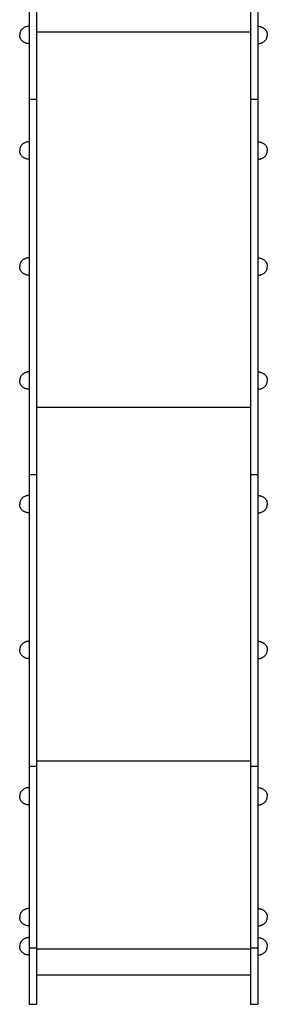
# Model space of a CAD drawing. Units: millimetres. Extents: x -12281 to 10584, y -8207 to 7022.
# Drawn here: x 531 to 1029, y -4868 to -2890 of the extents above; entities that cross this region are included whole.
import ezdxf

# ---------------------------------------------------------------- set-up
doc = ezdxf.new("R2010")
doc.units = ezdxf.units.MM
doc.layers.add('DEFAULT', color=7, linetype='Continuous')

msp = doc.modelspace()

# ---------------------------------------------------------------- linework, layer by layer
at = {"layer": 'DEFAULT', "color": 0}
for p, q in [((550, -2767.8), (550, -4867.7)), ((565, -2767.8), (565, -4867.7)), ((995, -2767.8), (995, -4867.7)), ((1010, -2767.8), (1010, -4867.7)), ((565, -2914.2), (995, -2914.2)), ((550, -3049.2), (565, -3049.2)), ((995, -3049.2), (1010, -3049.2)), ((565, -3668), (995, -3668)), ((550, -3803), (565, -3803)), ((995, -3803), (1010, -3803)), ((550, -4389.6), (565, -4389.6)), ((565, -4378.6), (995, -4378.6)), ((995, -4389.6), (1010, -4389.6)), ((550, -4754), (565, -4754)), ((565, -4756.1), (995, -4756.1)), ((995, -4754), (1010, -4754)), ((565, -4808.2), (995, -4808.2)), ((550, -4867.7), (565, -4867.7)), ((995, -4867.7), (1010, -4867.7))]:
    msp.add_line(p, q, dxfattribs=at)
for points in [[(550, -2902.8), (548.9, -2902.8), (547.9, -2902.9), (546.9, -2903), (545.9, -2903.2), (544.9, -2903.4), (543.9, -2903.7), (543, -2904), (542, -2904.4), (541.1, -2904.9), (540.1, -2905.3), (539.2, -2905.8), (538.4, -2906.4), (537.5, -2907), (536.7, -2907.7), (535.9, -2908.3), (535.2, -2909.1), (534.5, -2909.8), (533.9, -2910.6), (533.3, -2911.5), (532.8, -2912.4), (532.4, -2913.3), (532, -2914.2), (531.7, -2915.2), (531.4, -2916.1), (531.2, -2917.2), (531.1, -2918.2), (531, -2919.2), (531, -2920.3)], [(1010, -2902.8), (1011, -2902.8), (1012, -2902.9), (1013, -2903), (1014, -2903.2), (1015, -2903.4), (1016, -2903.7), (1016.9, -2904), (1017.9, -2904.4), (1018.8, -2904.9), (1019.8, -2905.3), (1020.7, -2905.8), (1021.5, -2906.4), (1022.4, -2907), (1023.2, -2907.7), (1024, -2908.3), (1024.7, -2909.1), (1025.4, -2909.8), (1026, -2910.6), (1026.6, -2911.5), (1027.1, -2912.4), (1027.5, -2913.3), (1027.9, -2914.2), (1028.2, -2915.2), (1028.5, -2916.1), (1028.7, -2917.2), (1028.8, -2918.2), (1028.9, -2919.2), (1029, -2920.3)], [(550, -2937.8), (548.9, -2937.7), (547.9, -2937.7), (546.9, -2937.5), (545.9, -2937.3), (544.9, -2937.1), (543.9, -2936.8), (543, -2936.5), (542, -2936.1), (541.1, -2935.7), (540.1, -2935.2), (539.2, -2934.7), (538.4, -2934.1), (537.5, -2933.5), (536.7, -2932.9), (535.9, -2932.2), (535.2, -2931.5), (534.5, -2930.7), (533.9, -2929.9), (533.3, -2929.1), (532.8, -2928.2), (532.4, -2927.3), (532, -2926.3), (531.7, -2925.4), (531.4, -2924.4), (531.2, -2923.4), (531.1, -2922.4), (531, -2921.3), (531, -2920.3)], [(1010, -2937.8), (1011, -2937.7), (1012, -2937.7), (1013, -2937.5), (1014, -2937.3), (1015, -2937.1), (1016, -2936.8), (1016.9, -2936.5), (1017.9, -2936.1), (1018.8, -2935.7), (1019.8, -2935.2), (1020.7, -2934.7), (1021.5, -2934.1), (1022.4, -2933.5), (1023.2, -2932.9), (1024, -2932.2), (1024.7, -2931.5), (1025.4, -2930.7), (1026, -2929.9), (1026.6, -2929.1), (1027.1, -2928.2), (1027.5, -2927.3), (1027.9, -2926.3), (1028.2, -2925.4), (1028.5, -2924.4), (1028.7, -2923.4), (1028.8, -2922.4), (1028.9, -2921.3), (1029, -2920.3)], [(550, -3134.9), (548.9, -3134.9), (547.9, -3135), (546.9, -3135.1), (545.9, -3135.3), (544.9, -3135.5), (543.9, -3135.8), (543, -3136.1), (542, -3136.5), (541.1, -3137), (540.1, -3137.4), (539.2, -3137.9), (538.4, -3138.5), (537.5, -3139.1), (536.7, -3139.8), (535.9, -3140.4), (535.2, -3141.2), (534.5, -3141.9), (533.9, -3142.7), (533.3, -3143.6), (532.8, -3144.5), (532.4, -3145.4), (532, -3146.3), (531.7, -3147.3), (531.4, -3148.2), (531.2, -3149.3), (531.1, -3150.3), (531, -3151.3), (531, -3152.4)], [(1010, -3134.9), (1011, -3134.9), (1012, -3135), (1013, -3135.1), (1014, -3135.3), (1015, -3135.5), (1016, -3135.8), (1016.9, -3136.1), (1017.9, -3136.5), (1018.8, -3137), (1019.8, -3137.4), (1020.7, -3137.9), (1021.5, -3138.5), (1022.4, -3139.1), (1023.2, -3139.8), (1024, -3140.4), (1024.7, -3141.2), (1025.4, -3141.9), (1026, -3142.7), (1026.6, -3143.6), (1027.1, -3144.5), (1027.5, -3145.4), (1027.9, -3146.3), (1028.2, -3147.3), (1028.5, -3148.2), (1028.7, -3149.3), (1028.8, -3150.3), (1028.9, -3151.3), (1029, -3152.4)], [(550, -3169.9), (548.9, -3169.8), (547.9, -3169.8), (546.9, -3169.6), (545.9, -3169.5), (544.9, -3169.2), (543.9, -3168.9), (543, -3168.6), (542, -3168.2), (541.1, -3167.8), (540.1, -3167.3), (539.2, -3166.8), (538.4, -3166.2), (537.5, -3165.6), (536.7, -3165), (535.9, -3164.3), (535.2, -3163.6), (534.5, -3162.8), (533.9, -3162), (533.3, -3161.2), (532.8, -3160.3), (532.4, -3159.4), (532, -3158.5), (531.7, -3157.5), (531.4, -3156.5), (531.2, -3155.5), (531.1, -3154.5), (531, -3153.4), (531, -3152.4)], [(1010, -3169.9), (1011, -3169.8), (1012, -3169.8), (1013, -3169.6), (1014, -3169.5), (1015, -3169.2), (1016, -3168.9), (1016.9, -3168.6), (1017.9, -3168.2), (1018.8, -3167.8), (1019.8, -3167.3), (1020.7, -3166.8), (1021.5, -3166.2), (1022.4, -3165.6), (1023.2, -3165), (1024, -3164.3), (1024.7, -3163.6), (1025.4, -3162.8), (1026, -3162), (1026.6, -3161.2), (1027.1, -3160.3), (1027.5, -3159.4), (1027.9, -3158.5), (1028.2, -3157.5), (1028.5, -3156.5), (1028.7, -3155.5), (1028.8, -3154.5), (1028.9, -3153.4), (1029, -3152.4)], [(550, -3368.1), (548.9, -3368.1), (547.9, -3368.2), (546.9, -3368.3), (545.9, -3368.5), (544.9, -3368.7), (543.9, -3369), (543, -3369.3), (542, -3369.7), (541.1, -3370.1), (540.1, -3370.6), (539.2, -3371.1), (538.4, -3371.7), (537.5, -3372.3), (536.7, -3372.9), (535.9, -3373.6), (535.2, -3374.4), (534.5, -3375.1), (533.9, -3375.9), (533.3, -3376.8), (532.8, -3377.6), (532.4, -3378.5), (532, -3379.5), (531.7, -3380.4), (531.4, -3381.4), (531.2, -3382.4), (531.1, -3383.5), (531, -3384.5), (531, -3385.6)], [(1010, -3368.1), (1011, -3368.1), (1012, -3368.2), (1013, -3368.3), (1014, -3368.5), (1015, -3368.7), (1016, -3369), (1016.9, -3369.3), (1017.9, -3369.7), (1018.8, -3370.1), (1019.8, -3370.6), (1020.7, -3371.1), (1021.5, -3371.7), (1022.4, -3372.3), (1023.2, -3372.9), (1024, -3373.6), (1024.7, -3374.4), (1025.4, -3375.1), (1026, -3375.9), (1026.6, -3376.8), (1027.1, -3377.6), (1027.5, -3378.5), (1027.9, -3379.5), (1028.2, -3380.4), (1028.5, -3381.4), (1028.7, -3382.4), (1028.8, -3383.5), (1028.9, -3384.5), (1029, -3385.6)], [(550, -3403.1), (548.9, -3403), (547.9, -3402.9), (546.9, -3402.8), (545.9, -3402.6), (544.9, -3402.4), (543.9, -3402.1), (543, -3401.8), (542, -3401.4), (541.1, -3401), (540.1, -3400.5), (539.2, -3400), (538.4, -3399.4), (537.5, -3398.8), (536.7, -3398.2), (535.9, -3397.5), (535.2, -3396.8), (534.5, -3396), (533.9, -3395.2), (533.3, -3394.3), (532.8, -3393.5), (532.4, -3392.6), (532, -3391.6), (531.7, -3390.7), (531.4, -3389.7), (531.2, -3388.7), (531.1, -3387.6), (531, -3386.6), (531, -3385.6)], [(1010, -3403.1), (1011, -3403), (1012, -3402.9), (1013, -3402.8), (1014, -3402.6), (1015, -3402.4), (1016, -3402.1), (1016.9, -3401.8), (1017.9, -3401.4), (1018.8, -3401), (1019.8, -3400.5), (1020.7, -3400), (1021.5, -3399.4), (1022.4, -3398.8), (1023.2, -3398.2), (1024, -3397.5), (1024.7, -3396.8), (1025.4, -3396), (1026, -3395.2), (1026.6, -3394.3), (1027.1, -3393.5), (1027.5, -3392.6), (1027.9, -3391.6), (1028.2, -3390.7), (1028.5, -3389.7), (1028.7, -3388.7), (1028.8, -3387.6), (1028.9, -3386.6), (1029, -3385.6)], [(550, -3597.2), (548.9, -3597.2), (547.9, -3597.3), (546.9, -3597.4), (545.9, -3597.6), (544.9, -3597.8), (543.9, -3598.1), (543, -3598.4), (542, -3598.8), (541.1, -3599.2), (540.1, -3599.7), (539.2, -3600.2), (538.4, -3600.8), (537.5, -3601.4), (536.7, -3602), (535.9, -3602.7), (535.2, -3603.5), (534.5, -3604.2), (533.9, -3605), (533.3, -3605.9), (532.8, -3606.7), (532.4, -3607.6), (532, -3608.6), (531.7, -3609.5), (531.4, -3610.5), (531.2, -3611.5), (531.1, -3612.6), (531, -3613.6), (531, -3614.7)], [(1010, -3597.2), (1011, -3597.2), (1012, -3597.3), (1013, -3597.4), (1014, -3597.6), (1015, -3597.8), (1016, -3598.1), (1016.9, -3598.4), (1017.9, -3598.8), (1018.8, -3599.2), (1019.8, -3599.7), (1020.7, -3600.2), (1021.5, -3600.8), (1022.4, -3601.4), (1023.2, -3602), (1024, -3602.7), (1024.7, -3603.5), (1025.4, -3604.2), (1026, -3605), (1026.6, -3605.9), (1027.1, -3606.7), (1027.5, -3607.6), (1027.9, -3608.6), (1028.2, -3609.5), (1028.5, -3610.5), (1028.7, -3611.5), (1028.8, -3612.6), (1028.9, -3613.6), (1029, -3614.7)], [(550, -3632.2), (548.9, -3632.1), (547.9, -3632.1), (546.9, -3631.9), (545.9, -3631.7), (544.9, -3631.5), (543.9, -3631.2), (543, -3630.9), (542, -3630.5), (541.1, -3630.1), (540.1, -3629.6), (539.2, -3629.1), (538.4, -3628.5), (537.5, -3627.9), (536.7, -3627.3), (535.9, -3626.6), (535.2, -3625.9), (534.5, -3625.1), (533.9, -3624.3), (533.3, -3623.5), (532.8, -3622.6), (532.4, -3621.7), (532, -3620.7), (531.7, -3619.8), (531.4, -3618.8), (531.2, -3617.8), (531.1, -3616.7), (531, -3615.7), (531, -3614.7)], [(1010, -3632.2), (1011, -3632.1), (1012, -3632.1), (1013, -3631.9), (1014, -3631.7), (1015, -3631.5), (1016, -3631.2), (1016.9, -3630.9), (1017.9, -3630.5), (1018.8, -3630.1), (1019.8, -3629.6), (1020.7, -3629.1), (1021.5, -3628.5), (1022.4, -3627.9), (1023.2, -3627.3), (1024, -3626.6), (1024.7, -3625.9), (1025.4, -3625.1), (1026, -3624.3), (1026.6, -3623.5), (1027.1, -3622.6), (1027.5, -3621.7), (1027.9, -3620.7), (1028.2, -3619.8), (1028.5, -3618.8), (1028.7, -3617.8), (1028.8, -3616.7), (1028.9, -3615.7), (1029, -3614.7)], [(550, -3845.4), (548.9, -3845.5), (547.9, -3845.6), (546.9, -3845.7), (545.9, -3845.9), (544.9, -3846.1), (543.9, -3846.4), (543, -3846.7), (542, -3847.1), (541.1, -3847.5), (540.1, -3848), (539.2, -3848.5), (538.4, -3849.1), (537.5, -3849.7), (536.7, -3850.3), (535.9, -3851), (535.2, -3851.7), (534.5, -3852.5), (533.9, -3853.3), (533.3, -3854.2), (532.8, -3855), (532.4, -3855.9), (532, -3856.9), (531.7, -3857.8), (531.4, -3858.8), (531.2, -3859.8), (531.1, -3860.9), (531, -3861.9), (531, -3862.9)], [(1010, -3845.4), (1011, -3845.5), (1012, -3845.6), (1013, -3845.7), (1014, -3845.9), (1015, -3846.1), (1016, -3846.4), (1016.9, -3846.7), (1017.9, -3847.1), (1018.8, -3847.5), (1019.8, -3848), (1020.7, -3848.5), (1021.5, -3849.1), (1022.4, -3849.7), (1023.2, -3850.3), (1024, -3851), (1024.7, -3851.7), (1025.4, -3852.5), (1026, -3853.3), (1026.6, -3854.2), (1027.1, -3855), (1027.5, -3855.9), (1027.9, -3856.9), (1028.2, -3857.8), (1028.5, -3858.8), (1028.7, -3859.8), (1028.8, -3860.9), (1028.9, -3861.9), (1029, -3862.9)], [(550, -3880.4), (548.9, -3880.4), (547.9, -3880.3), (546.9, -3880.2), (545.9, -3880), (544.9, -3879.8), (543.9, -3879.5), (543, -3879.2), (542, -3878.8), (541.1, -3878.4), (540.1, -3877.9), (539.2, -3877.4), (538.4, -3876.8), (537.5, -3876.2), (536.7, -3875.6), (535.9, -3874.9), (535.2, -3874.1), (534.5, -3873.4), (533.9, -3872.6), (533.3, -3871.7), (532.8, -3870.9), (532.4, -3870), (532, -3869), (531.7, -3868.1), (531.4, -3867.1), (531.2, -3866.1), (531.1, -3865), (531, -3864), (531, -3862.9)], [(1010, -3880.4), (1011, -3880.4), (1012, -3880.3), (1013, -3880.2), (1014, -3880), (1015, -3879.8), (1016, -3879.5), (1016.9, -3879.2), (1017.9, -3878.8), (1018.8, -3878.4), (1019.8, -3877.9), (1020.7, -3877.4), (1021.5, -3876.8), (1022.4, -3876.2), (1023.2, -3875.6), (1024, -3874.9), (1024.7, -3874.1), (1025.4, -3873.4), (1026, -3872.6), (1026.6, -3871.7), (1027.1, -3870.9), (1027.5, -3870), (1027.9, -3869), (1028.2, -3868.1), (1028.5, -3867.1), (1028.7, -3866.1), (1028.8, -3865), (1028.9, -3864), (1029, -3862.9)], [(550, -4138.3), (548.9, -4138.4), (547.9, -4138.4), (546.9, -4138.6), (545.9, -4138.7), (544.9, -4139), (543.9, -4139.3), (543, -4139.6), (542, -4140), (541.1, -4140.4), (540.1, -4140.9), (539.2, -4141.4), (538.4, -4142), (537.5, -4142.6), (536.7, -4143.2), (535.9, -4143.9), (535.2, -4144.6), (534.5, -4145.4), (533.9, -4146.2), (533.3, -4147), (532.8, -4147.9), (532.4, -4148.8), (532, -4149.7), (531.7, -4150.7), (531.4, -4151.7), (531.2, -4152.7), (531.1, -4153.7), (531, -4154.8), (531, -4155.8)], [(1010, -4138.3), (1011, -4138.4), (1012, -4138.4), (1013, -4138.6), (1014, -4138.7), (1015, -4139), (1016, -4139.3), (1016.9, -4139.6), (1017.9, -4140), (1018.8, -4140.4), (1019.8, -4140.9), (1020.7, -4141.4), (1021.5, -4142), (1022.4, -4142.6), (1023.2, -4143.2), (1024, -4143.9), (1024.7, -4144.6), (1025.4, -4145.4), (1026, -4146.2), (1026.6, -4147), (1027.1, -4147.9), (1027.5, -4148.8), (1027.9, -4149.7), (1028.2, -4150.7), (1028.5, -4151.7), (1028.7, -4152.7), (1028.8, -4153.7), (1028.9, -4154.8), (1029, -4155.8)], [(550, -4173.3), (548.9, -4173.3), (547.9, -4173.2), (546.9, -4173.1), (545.9, -4172.9), (544.9, -4172.7), (543.9, -4172.4), (543, -4172.1), (542, -4171.7), (541.1, -4171.2), (540.1, -4170.8), (539.2, -4170.3), (538.4, -4169.7), (537.5, -4169.1), (536.7, -4168.4), (535.9, -4167.7), (535.2, -4167), (534.5, -4166.3), (533.9, -4165.5), (533.3, -4164.6), (532.8, -4163.7), (532.4, -4162.8), (532, -4161.9), (531.7, -4160.9), (531.4, -4159.9), (531.2, -4158.9), (531.1, -4157.9), (531, -4156.9), (531, -4155.8)], [(1010, -4173.3), (1011, -4173.3), (1012, -4173.2), (1013, -4173.1), (1014, -4172.9), (1015, -4172.7), (1016, -4172.4), (1016.9, -4172.1), (1017.9, -4171.7), (1018.8, -4171.2), (1019.8, -4170.8), (1020.7, -4170.3), (1021.5, -4169.7), (1022.4, -4169.1), (1023.2, -4168.4), (1024, -4167.7), (1024.7, -4167), (1025.4, -4166.3), (1026, -4165.5), (1026.6, -4164.6), (1027.1, -4163.7), (1027.5, -4162.8), (1027.9, -4161.9), (1028.2, -4160.9), (1028.5, -4159.9), (1028.7, -4158.9), (1028.8, -4157.9), (1028.9, -4156.9), (1029, -4155.8)], [(550, -4432.4), (548.9, -4432.4), (547.9, -4432.5), (546.9, -4432.6), (545.9, -4432.8), (544.9, -4433), (543.9, -4433.3), (543, -4433.6), (542, -4434), (541.1, -4434.4), (540.1, -4434.9), (539.2, -4435.4), (538.4, -4436), (537.5, -4436.6), (536.7, -4437.3), (535.9, -4437.9), (535.2, -4438.7), (534.5, -4439.4), (533.9, -4440.2), (533.3, -4441.1), (532.8, -4441.9), (532.4, -4442.9), (532, -4443.8), (531.7, -4444.8), (531.4, -4445.7), (531.2, -4446.8), (531.1, -4447.8), (531, -4448.8), (531, -4449.9)], [(550, -4467.4), (548.9, -4467.3), (547.9, -4467.3), (546.9, -4467.1), (545.9, -4466.9), (544.9, -4466.7), (543.9, -4466.4), (543, -4466.1), (542, -4465.7), (541.1, -4465.3), (540.1, -4464.8), (539.2, -4464.3), (538.4, -4463.7), (537.5, -4463.1), (536.7, -4462.5), (535.9, -4461.8), (535.2, -4461.1), (534.5, -4460.3), (533.9, -4459.5), (533.3, -4458.7), (532.8, -4457.8), (532.4, -4456.9), (532, -4455.9), (531.7, -4455), (531.4, -4454), (531.2, -4453), (531.1, -4452), (531, -4450.9), (531, -4449.9)], [(1010, -4432.4), (1011, -4432.4), (1012, -4432.5), (1013, -4432.6), (1014, -4432.8), (1015, -4433), (1016, -4433.3), (1016.9, -4433.6), (1017.9, -4434), (1018.8, -4434.4), (1019.8, -4434.9), (1020.7, -4435.4), (1021.5, -4436), (1022.4, -4436.6), (1023.2, -4437.3), (1024, -4437.9), (1024.7, -4438.7), (1025.4, -4439.4), (1026, -4440.2), (1026.6, -4441.1), (1027.1, -4441.9), (1027.5, -4442.9), (1027.9, -4443.8), (1028.2, -4444.8), (1028.5, -4445.7), (1028.7, -4446.8), (1028.8, -4447.8), (1028.9, -4448.8), (1029, -4449.9)], [(1010, -4467.4), (1011, -4467.3), (1012, -4467.3), (1013, -4467.1), (1014, -4466.9), (1015, -4466.7), (1016, -4466.4), (1016.9, -4466.1), (1017.9, -4465.7), (1018.8, -4465.3), (1019.8, -4464.8), (1020.7, -4464.3), (1021.5, -4463.7), (1022.4, -4463.1), (1023.2, -4462.5), (1024, -4461.8), (1024.7, -4461.1), (1025.4, -4460.3), (1026, -4459.5), (1026.6, -4458.7), (1027.1, -4457.8), (1027.5, -4456.9), (1027.9, -4455.9), (1028.2, -4455), (1028.5, -4454), (1028.7, -4453), (1028.8, -4452), (1028.9, -4450.9), (1029, -4449.9)], [(550, -4675.2), (548.9, -4675.3), (547.9, -4675.4), (546.9, -4675.5), (545.9, -4675.7), (544.9, -4675.9), (543.9, -4676.2), (543, -4676.5), (542, -4676.9), (541.1, -4677.3), (540.1, -4677.8), (539.2, -4678.3), (538.4, -4678.9), (537.5, -4679.5), (536.7, -4680.1), (535.9, -4680.8), (535.2, -4681.5), (534.5, -4682.3), (533.9, -4683.1), (533.3, -4684), (532.8, -4684.8), (532.4, -4685.7), (532, -4686.7), (531.7, -4687.6), (531.4, -4688.6), (531.2, -4689.6), (531.1, -4690.7), (531, -4691.7), (531, -4692.7)], [(1010, -4675.2), (1011, -4675.3), (1012, -4675.4), (1013, -4675.5), (1014, -4675.7), (1015, -4675.9), (1016, -4676.2), (1016.9, -4676.5), (1017.9, -4676.9), (1018.8, -4677.3), (1019.8, -4677.8), (1020.7, -4678.3), (1021.5, -4678.9), (1022.4, -4679.5), (1023.2, -4680.1), (1024, -4680.8), (1024.7, -4681.5), (1025.4, -4682.3), (1026, -4683.1), (1026.6, -4684), (1027.1, -4684.8), (1027.5, -4685.7), (1027.9, -4686.7), (1028.2, -4687.6), (1028.5, -4688.6), (1028.7, -4689.6), (1028.8, -4690.7), (1028.9, -4691.7), (1029, -4692.7)], [(550, -4710.2), (548.9, -4710.2), (547.9, -4710.1), (546.9, -4710), (545.9, -4709.8), (544.9, -4709.6), (543.9, -4709.3), (543, -4709), (542, -4708.6), (541.1, -4708.2), (540.1, -4707.7), (539.2, -4707.2), (538.4, -4706.6), (537.5, -4706), (536.7, -4705.4), (535.9, -4704.7), (535.2, -4703.9), (534.5, -4703.2), (533.9, -4702.4), (533.3, -4701.5), (532.8, -4700.7), (532.4, -4699.8), (532, -4698.8), (531.7, -4697.9), (531.4, -4696.9), (531.2, -4695.9), (531.1, -4694.8), (531, -4693.8), (531, -4692.7)], [(1010, -4710.2), (1011, -4710.2), (1012, -4710.1), (1013, -4710), (1014, -4709.8), (1015, -4709.6), (1016, -4709.3), (1016.9, -4709), (1017.9, -4708.6), (1018.8, -4708.2), (1019.8, -4707.7), (1020.7, -4707.2), (1021.5, -4706.6), (1022.4, -4706), (1023.2, -4705.4), (1024, -4704.7), (1024.7, -4703.9), (1025.4, -4703.2), (1026, -4702.4), (1026.6, -4701.5), (1027.1, -4700.7), (1027.5, -4699.8), (1027.9, -4698.8), (1028.2, -4697.9), (1028.5, -4696.9), (1028.7, -4695.9), (1028.8, -4694.8), (1028.9, -4693.8), (1029, -4692.7)], [(550, -4733.7), (548.9, -4733.8), (547.9, -4733.8), (546.9, -4734), (545.9, -4734.2), (544.9, -4734.4), (543.9, -4734.7), (543, -4735), (542, -4735.4), (541.1, -4735.8), (540.1, -4736.3), (539.2, -4736.8), (538.4, -4737.4), (537.5, -4738), (536.7, -4738.6), (535.9, -4739.3), (535.2, -4740), (534.5, -4740.8), (533.9, -4741.6), (533.3, -4742.4), (532.8, -4743.3), (532.4, -4744.2), (532, -4745.2), (531.7, -4746.1), (531.4, -4747.1), (531.2, -4748.1), (531.1, -4749.1), (531, -4750.2), (531, -4751.2)], [(1010, -4733.7), (1011, -4733.8), (1012, -4733.8), (1013, -4734), (1014, -4734.2), (1015, -4734.4), (1016, -4734.7), (1016.9, -4735), (1017.9, -4735.4), (1018.8, -4735.8), (1019.8, -4736.3), (1020.7, -4736.8), (1021.5, -4737.4), (1022.4, -4738), (1023.2, -4738.6), (1024, -4739.3), (1024.7, -4740), (1025.4, -4740.8), (1026, -4741.6), (1026.6, -4742.4), (1027.1, -4743.3), (1027.5, -4744.2), (1027.9, -4745.2), (1028.2, -4746.1), (1028.5, -4747.1), (1028.7, -4748.1), (1028.8, -4749.1), (1028.9, -4750.2), (1029, -4751.2)], [(550, -4768.7), (548.9, -4768.7), (547.9, -4768.6), (546.9, -4768.5), (545.9, -4768.3), (544.9, -4768.1), (543.9, -4767.8), (543, -4767.5), (542, -4767.1), (541.1, -4766.7), (540.1, -4766.2), (539.2, -4765.7), (538.4, -4765.1), (537.5, -4764.5), (536.7, -4763.8), (535.9, -4763.2), (535.2, -4762.4), (534.5, -4761.7), (533.9, -4760.9), (533.3, -4760), (532.8, -4759.2), (532.4, -4758.2), (532, -4757.3), (531.7, -4756.3), (531.4, -4755.4), (531.2, -4754.4), (531.1, -4753.3), (531, -4752.3), (531, -4751.2)], [(1010, -4768.7), (1011, -4768.7), (1012, -4768.6), (1013, -4768.5), (1014, -4768.3), (1015, -4768.1), (1016, -4767.8), (1016.9, -4767.5), (1017.9, -4767.1), (1018.8, -4766.7), (1019.8, -4766.2), (1020.7, -4765.7), (1021.5, -4765.1), (1022.4, -4764.5), (1023.2, -4763.8), (1024, -4763.2), (1024.7, -4762.4), (1025.4, -4761.7), (1026, -4760.9), (1026.6, -4760), (1027.1, -4759.2), (1027.5, -4758.2), (1027.9, -4757.3), (1028.2, -4756.3), (1028.5, -4755.4), (1028.7, -4754.4), (1028.8, -4753.3), (1028.9, -4752.3), (1029, -4751.2)]]:
    msp.add_lwpolyline(points, dxfattribs=at)

doc.saveas('drawing.dxf')
